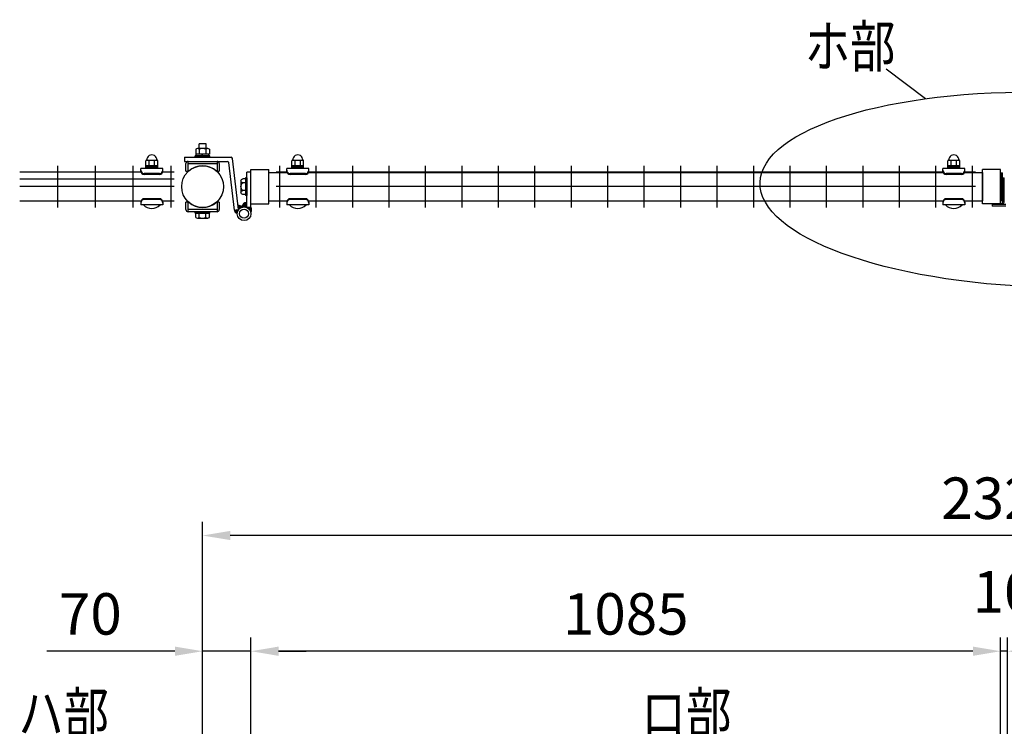
# Model space of a CAD drawing. Units: millimetres. Extents: x 91 to 7425, y 33 to 5271.
# Drawn here: x 122 to 1547, y 3744 to 4766 of the extents above; entities that cross this region are included whole.
import ezdxf

# ---------------------------------------------------------------- set-up
doc = ezdxf.new("R2010")
doc.units = ezdxf.units.MM
doc.header["$LTSCALE"] = 200
doc.header["$PDMODE"] = 33
doc.header["$PDSIZE"] = 5
for name, color, linetype in [('HATCH', 2, 'Continuous'), ('MOJI', 6, 'Continuous'), ('SJC', 1, 'Continuous'), ('SJC2', 7, 'Continuous'), ('SUNPO', 6, 'Continuous'), ('SUNPOU', 4, 'Continuous')]:
    doc.layers.add(name, color=color, linetype=linetype)
doc.styles.add('EXT08', font='ROMANS', dxfattribs={"width": 0.8, "bigfont": 'EXTFONT'})
doc.styles.get("Standard").update_dxf_attribs({"font": 'arial.ttf'})
doc.dimstyles.new('SJC', dxfattribs={"dimtxt": 0.18, "dimasz": 0.18, "dimexe": 0.18, "dimexo": 0.0625, "dimgap": 0.09, "dimtad": 0, "dimtih": 1, "dimtoh": 1, "dimdec": 4, "dimzin": 0, "dimdsep": 46, "dimtxsty": 'Standard', "dimcen": 0.09, "dimadec": 0, "dimazin": 0, "dimtfac": 1, "dimtdec": 4, "dimtofl": 0, "dimtmove": 0, "dimatfit": 3, "dimfxl": 1, "dimtolj": 1, "dimtzin": 0, "dimarcsym": 0})

# ---------------------------------------------------------------- blocks, each defined once
blk = doc.blocks.new('A$C30E161A4')
at = {"layer": 'MOJI'}
for p, q in [((0, 12.6), (0, -12.6)), ((0, 12.6), (1.8, 12.6)), ((1.8, 12.6), (1.8, -12.6)), ((1.8, 11.2), (5.9, 11.2)), ((1.8, 5.6), (5.9, 5.6)), ((8.4, 8.4), (8.4, -8.4)), ((0, -12.6), (1.8, -12.6)), ((1.8, -5.6), (5.9, -5.6)), ((1.8, -11.2), (5.9, -11.2))]:
    blk.add_line(p, q, dxfattribs=at)
for centre, radius, start, end in [((5.6, 8.4), 2.83, 276.7329, 83.2671), ((0.9, 0), 7.58, 312.075, 47.925), ((5.6, -8.4), 2.83, 276.7329, 83.2671)]:
    blk.add_arc(centre, radius, start, end, dxfattribs=at)
blk = doc.blocks.new('*D28')
at = {"layer": 'DEFPOINTS', "color": 0}
for p in [(456.9, 3852.4), (386.9, 3689.1), (456.9, 3684.1)]:
    blk.add_point(p, dxfattribs=at)
at = {"layer": 'SUNPOU', "color": 0, "lineweight": -2}
for p, q in [((386.9, 3709.1), (386.9, 3872.4)), ((456.9, 3704.1), (456.9, 3872.4)), ((346.9, 3852.4), (161.7, 3852.4)), ((456.9, 3852.4), (386.9, 3852.4)), ((496.9, 3852.4), (536.9, 3852.4))]:
    blk.add_line(p, q, dxfattribs=at)
at = {"layer": 'SUNPOU', "color": 0}
for points in [[(346.9, 3859.1), (346.9, 3845.7), (386.9, 3852.4)], [(496.9, 3859.1), (496.9, 3845.7), (456.9, 3852.4)]]:
    blk.add_solid(points, dxfattribs=at)
at = {"layer": 'SUNPOU', "color": 0, "insert": (224.5, 3906.4), "char_height": 60, "attachment_point": 5, "style": 'EXT08'}
blk.add_mtext('\\A1;70', dxfattribs=at)
blk = doc.blocks.new('*D29')
at = {"layer": 'DEFPOINTS', "color": 0}
for p in [(386.9, 4019.8), (386.9, 3689.1), (2706.9, 3689.1)]:
    blk.add_point(p, dxfattribs=at)
at = {"layer": 'SUNPOU', "color": 0, "lineweight": -2}
for p, q in [((386.9, 3709.1), (386.9, 4039.8)), ((2706.9, 3709.1), (2706.9, 4039.8)), ((2666.9, 4019.8), (426.9, 4019.8))]:
    blk.add_line(p, q, dxfattribs=at)
at = {"layer": 'SUNPOU', "color": 0}
for points in [[(426.9, 4026.5), (426.9, 4013.2), (386.9, 4019.8)], [(2666.9, 4026.5), (2666.9, 4013.2), (2706.9, 4019.8)]]:
    blk.add_solid(points, dxfattribs=at)
at = {"layer": 'SUNPOU', "color": 0, "insert": (1546.9, 4073.8), "char_height": 60, "attachment_point": 5, "style": 'EXT08'}
blk.add_mtext('\\A1;2320', dxfattribs=at)
blk = doc.blocks.new('*D30')
at = {"layer": 'DEFPOINTS', "color": 0}
for p in [(1541.9, 3852.4), (1541.9, 3693.6), (1551.9, 3693.6)]:
    blk.add_point(p, dxfattribs=at)
at = {"layer": 'SUNPOU', "color": 0, "lineweight": -2}
for p, q in [((1541.9, 3713.6), (1541.9, 3872.4)), ((1551.9, 3713.6), (1551.9, 3872.4)), ((1501.9, 3852.4), (1461.9, 3852.4)), ((1551.9, 3852.4), (1541.9, 3852.4)), ((1591.9, 3852.4), (1631.9, 3852.4))]:
    blk.add_line(p, q, dxfattribs=at)
at = {"layer": 'SUNPOU', "color": 0}
for points in [[(1501.9, 3859.1), (1501.9, 3845.7), (1541.9, 3852.4)], [(1591.9, 3859.1), (1591.9, 3845.7), (1551.9, 3852.4)]]:
    blk.add_solid(points, dxfattribs=at)
at = {"layer": 'SUNPOU', "color": 0, "insert": (1546.9, 3938.4), "char_height": 60, "attachment_point": 5, "style": 'EXT08'}
blk.add_mtext('\\A1;10', dxfattribs=at)
blk = doc.blocks.new('*D31')
at = {"layer": 'DEFPOINTS', "color": 0}
for p in [(456.9, 3852.4), (1541.9, 3693.6), (456.9, 3684.1)]:
    blk.add_point(p, dxfattribs=at)
at = {"layer": 'SUNPOU', "color": 0, "lineweight": -2}
for p, q in [((456.9, 3704.1), (456.9, 3872.4)), ((1541.9, 3713.6), (1541.9, 3872.4)), ((1501.9, 3852.4), (496.9, 3852.4))]:
    blk.add_line(p, q, dxfattribs=at)
at = {"layer": 'SUNPOU', "color": 0}
for points in [[(496.9, 3859.1), (496.9, 3845.7), (456.9, 3852.4)], [(1501.9, 3859.1), (1501.9, 3845.7), (1541.9, 3852.4)]]:
    blk.add_solid(points, dxfattribs=at)
at = {"layer": 'SUNPOU', "color": 0, "insert": (999.4, 3906.4), "char_height": 60, "attachment_point": 5, "style": 'EXT08'}
blk.add_mtext('\\A1;1085', dxfattribs=at)

msp = doc.modelspace()

# ---------------------------------------------------------------- linework, layer by layer
at = {"layer": 'HATCH'}
for p, q in [((1544.51269, 4512.13221), (1544.51269, 4536.13221)), ((1544.51269, 4536.13221), (1545.01269, 4536.13221)), ((1545.01269, 4502.63221), (1545.01269, 4537.13221)), ((1545.01269, 4537.13221), (1547.01269, 4537.13221)), ((1547.01269, 4502.63221), (1547.01269, 4537.13221)), ((1544.51269, 4512.13221), (1545.01269, 4512.13221)), ((1544.51269, 4500.63221), (1544.51269, 4502.63221)), ((1544.51269, 4502.63221), (1545.01269, 4502.63221)), ((1544.51269, 4500.63221), (1545.01269, 4500.63221))]:
    msp.add_line(p, q, dxfattribs=at)
msp.add_arc((1545.01269, 4502.63221), 2, 270, 0, dxfattribs=at)
at = {"layer": 'MOJI'}
for p, q in [((377.08709, 4578.68934), (377.08709, 4571.58242)), ((394.26326, 4579.58242), (379.54083, 4579.58242)), ((391.90205, 4586.48184), (381.90205, 4586.48184)), ((381.90205, 4579.58242), (381.90205, 4586.48184)), ((381.99457, 4578.68934), (381.99457, 4571.58242)), ((391.80952, 4578.68934), (391.80952, 4571.58242)), ((391.90205, 4579.58242), (391.90205, 4586.48184)), ((396.717, 4578.68934), (396.717, 4571.58242)), ((304.90222, 4551.07777), (304.90222, 4562.07777)), ((305.90222, 4563.07777), (320.90222, 4563.07777)), ((309.40222, 4555.07777), (309.40222, 4563.07777)), ((317.40222, 4555.07777), (317.40222, 4563.07777)), ((321.90222, 4551.07777), (321.90222, 4562.07777)), ((360.67205, 4567.08242), (428.09543, 4567.08242)), ((360.67205, 4567.08242), (360.67205, 4561.08242)), ((360.67205, 4561.08242), (422.77261, 4561.08242)), ((365.90205, 4547.08242), (365.90205, 4561.08242)), ((365.90205, 4561.08242), (407.90205, 4561.08242)), ((397.40205, 4569.08242), (376.40205, 4569.08242)), ((376.40205, 4567.08242), (376.40205, 4569.08242)), ((397.40205, 4567.08242), (376.40205, 4567.08242)), ((396.717, 4571.58242), (377.08709, 4571.58242)), ((377.70205, 4569.08242), (377.70205, 4571.58242)), ((377.70205, 4569.08242), (396.10205, 4569.08242)), ((387.90205, 4569.08242), (385.90205, 4571.58242)), ((396.10205, 4569.08242), (396.10205, 4571.58242)), ((397.40205, 4567.08242), (397.40205, 4569.08242)), ((407.90205, 4561.08242), (407.90205, 4547.08242)), ((438.94095, 4491.51535), (430.08117, 4565.3208)), ((516.18497, 4551.08199), (516.18497, 4562.08199)), ((517.18497, 4563.08199), (532.18497, 4563.08199)), ((520.68497, 4555.08199), (520.68497, 4563.08199)), ((528.68497, 4555.08199), (528.68497, 4563.08199)), ((533.18497, 4551.08199), (533.18497, 4562.08199)), ((1465.68497, 4551.08199), (1465.68497, 4562.08199)), ((1466.68497, 4563.08199), (1481.68497, 4563.08199)), ((1470.18497, 4555.08199), (1470.18497, 4563.08199)), ((1478.18497, 4555.08199), (1478.18497, 4563.08199)), ((1482.68497, 4551.08199), (1482.68497, 4562.08199)), ((329.40222, 4551.07777), (297.40222, 4551.07777)), ((297.40222, 4547.07777), (297.40222, 4551.07777)), ((304.90222, 4555.07777), (321.90222, 4555.07777)), ((304.90222, 4553.07777), (321.90222, 4553.07777)), ((321.90222, 4551.07777), (304.90222, 4551.07777)), ((329.40222, 4547.07777), (329.40222, 4551.07777)), ((362.70205, 4547.08242), (362.70205, 4557.88242)), ((362.70205, 4547.08242), (365.90205, 4547.08242)), ((365.90205, 4557.88242), (407.90205, 4557.88242)), ((366.77217, 4547.2123), (365.90205, 4548.08242)), ((407.03192, 4547.2123), (407.90205, 4548.08242)), ((407.90205, 4547.08242), (411.10205, 4547.08242)), ((411.10205, 4557.88242), (411.10205, 4547.08242)), ((432.98372, 4490.80023), (424.75835, 4559.3208)), ((540.68497, 4551.08199), (508.68497, 4551.08199)), ((508.68497, 4547.08199), (508.68497, 4551.08199)), ((516.18497, 4555.08199), (533.18497, 4555.08199)), ((516.18497, 4553.08199), (533.18497, 4553.08199)), ((533.18497, 4551.08199), (516.18497, 4551.08199)), ((540.68497, 4547.08199), (540.68497, 4551.08199)), ((1490.18497, 4551.08199), (1458.18497, 4551.08199)), ((1458.18497, 4547.08199), (1458.18497, 4551.08199)), ((1465.68497, 4555.08199), (1482.68497, 4555.08199)), ((1465.68497, 4553.08199), (1482.68497, 4553.08199)), ((1482.68497, 4551.08199), (1465.68497, 4551.08199)), ((1490.18497, 4547.08199), (1490.18497, 4551.08199)), ((324.40222, 4543.43015), (302.40222, 4543.43015)), ((324.40222, 4542.07777), (302.40222, 4542.07777)), ((482.90205, 4545.13242), (509.08072, 4545.13242)), ((535.68497, 4543.43437), (513.68497, 4543.43437)), ((535.68497, 4542.08199), (513.68497, 4542.08199)), ((540.28923, 4545.13242), (1458.58072, 4545.13242)), ((1485.18497, 4543.43437), (1463.18497, 4543.43437)), ((1485.18497, 4542.08199), (1463.18497, 4542.08199)), ((1489.78923, 4545.13242), (1515.9024, 4545.13242)), ((1515.9024, 4545.13242), (1515.90222, 4504.13242)), ((1542.91269, 4544.63221), (1544.51269, 4544.63221)), ((1542.91269, 4504.63221), (1542.91269, 4544.63221)), ((1544.51269, 4504.63221), (1544.51269, 4544.63221)), ((324.40222, 4507.17777), (302.40222, 4507.17777)), ((324.40222, 4505.82539), (302.40222, 4505.82539)), ((482.90205, 4504.13242), (509.08108, 4504.13242)), ((535.68497, 4507.18199), (513.68497, 4507.18199)), ((535.68497, 4505.82961), (513.68497, 4505.82961)), ((540.28887, 4504.13242), (1458.58108, 4504.13242)), ((1485.18497, 4507.18199), (1463.18497, 4507.18199)), ((1485.18497, 4505.82961), (1463.18497, 4505.82961)), ((1489.78887, 4504.13242), (1515.9024, 4504.13242)), ((1542.91269, 4504.63221), (1544.51269, 4504.63221)), ((297.40222, 4502.17777), (297.40222, 4498.17777)), ((329.40222, 4498.17777), (297.40222, 4498.17777)), ((325.40222, 4498.17777), (301.40222, 4498.17777)), ((329.40222, 4502.17777), (329.40222, 4498.17777)), ((362.70205, 4491.38242), (362.70205, 4502.18242)), ((365.90205, 4502.18242), (362.70205, 4502.18242)), ((365.90205, 4488.18242), (365.90205, 4502.18242)), ((366.77217, 4502.05255), (365.90205, 4501.18242)), ((407.90205, 4491.38242), (365.90205, 4491.38242)), ((407.03192, 4502.05255), (407.90205, 4501.18242)), ((407.90205, 4502.18242), (407.90205, 4488.18242)), ((411.10205, 4502.18242), (407.90205, 4502.18242)), ((411.10205, 4502.18242), (411.10205, 4491.38242)), ((432.98372, 4490.80023), (438.94095, 4491.51535)), ((432.98372, 4490.80023), (438.94095, 4491.51535)), ((436.90582, 4485.85002), (433.18979, 4489.80532)), ((437.04444, 4487.16292), (433.56196, 4490.86964)), ((437.31944, 4488.33067), (434.795, 4491.01766)), ((437.70113, 4489.38486), (436.02804, 4491.16568)), ((438.17247, 4490.34362), (437.26108, 4491.31369)), ((441.63429, 4493.96116), (438.32491, 4497.48364)), ((440.8025, 4493.38606), (438.41079, 4495.93178)), ((438.72313, 4491.21796), (438.49413, 4491.46171)), ((440.04037, 4492.73681), (438.61179, 4494.25738)), ((439.34689, 4492.01449), (438.81279, 4492.58298)), ((442.53905, 4494.45861), (439.71424, 4497.46531)), ((443.52289, 4494.87187), (441.64357, 4496.8722)), ((508.68497, 4502.18199), (508.68497, 4498.18199)), ((540.68497, 4498.18199), (508.68497, 4498.18199)), ((536.68497, 4498.18199), (512.68497, 4498.18199)), ((540.68497, 4502.18199), (540.68497, 4498.18199)), ((1458.18497, 4502.18199), (1458.18497, 4498.18199)), ((1490.18497, 4498.18199), (1458.18497, 4498.18199)), ((1486.18497, 4498.18199), (1462.18497, 4498.18199)), ((1490.18497, 4502.18199), (1490.18497, 4498.18199)), ((407.90205, 4488.18242), (365.90205, 4488.18242)), ((376.40205, 4486.18242), (376.40205, 4488.18242)), ((397.40205, 4488.18242), (376.40205, 4488.18242)), ((397.40205, 4486.18242), (376.40205, 4486.18242)), ((377.087, 4486.18242), (396.7171, 4486.18242)), ((377.087, 4480.07552), (377.087, 4486.18242)), ((377.70205, 4486.18242), (396.10205, 4486.18242)), ((379.54076, 4479.18242), (394.26333, 4479.18242)), ((386.90205, 4486.18242), (379.55205, 4486.18242)), ((381.99452, 4480.07552), (381.99452, 4486.18242)), ((394.25205, 4486.18242), (386.90205, 4486.18242)), ((391.80957, 4480.07552), (391.80957, 4486.18242)), ((396.7171, 4480.07552), (396.7171, 4486.18242)), ((397.40205, 4486.18242), (397.40205, 4488.18242))]:
    msp.add_line(p, q, dxfattribs=at)
for radius in [10, 6.35]:
    msp.add_circle((446.89816, 4485.45871), radius, dxfattribs=at)
for centre, radius, start, end in [((379.54083, 4575.76509), 3.81734, 50, 130), ((386.90205, 4565.6527), 13.92973, 69.37179037, 110.62820963), ((394.26326, 4575.76509), 3.81734, 50, 130), ((305.90222, 4562.07777), 1, 90, 180), ((313.40222, 4563.3236), 7.25417, 358.05795614, 181.94204386), ((320.90222, 4562.07777), 1, 0, 90), ((365.90205, 4557.88242), 3.2, 90, 180), ((407.90205, 4557.88242), 3.2, 0, 90), ((422.77261, 4559.08242), 2, 6.84516538, 90), ((428.09543, 4565.08242), 2, 6.84516538, 90), ((517.18497, 4562.08199), 1, 90, 180), ((524.68497, 4563.32783), 7.25417, 358.05795614, 181.94204386), ((532.18497, 4562.08199), 1, 0, 90), ((1466.68497, 4562.08199), 1, 90, 180), ((1474.18497, 4563.32783), 7.25417, 358.05795614, 181.94204386), ((1481.68497, 4562.08199), 1, 0, 90), ((302.40222, 4548.43015), 5, 180, 270), ((302.40222, 4547.07777), 5, 180, 270), ((324.40222, 4548.43015), 5, 270, 0), ((324.40222, 4547.07777), 5, 270, 0), ((386.90205, 4524.63242), 30.25, 48.28311449, 131.71688551), ((513.68497, 4548.43437), 5, 180, 270), ((513.68497, 4547.08199), 5, 180, 270), ((535.68497, 4548.43437), 5, 270, 0), ((535.68497, 4547.08199), 5, 270, 0), ((1463.18497, 4548.43437), 5, 180, 270), ((1463.18497, 4547.08199), 5, 180, 270), ((1485.18497, 4548.43437), 5, 270, 0), ((1485.18497, 4547.08199), 5, 270, 0), ((302.40222, 4502.17777), 5, 90, 180), ((302.40222, 4500.82539), 5, 90, 180), ((324.40222, 4502.17777), 5, 0, 90), ((324.40222, 4500.82539), 5, 0, 90), ((513.68497, 4502.18199), 5, 90, 180), ((513.68497, 4500.82961), 5, 90, 180), ((535.68497, 4502.18199), 5, 0, 90), ((535.68497, 4500.82961), 5, 0, 90), ((1463.18497, 4502.18199), 5, 90, 180), ((1463.18497, 4500.82961), 5, 90, 180), ((1485.18497, 4502.18199), 5, 0, 90), ((1485.18497, 4500.82961), 5, 0, 90), ((313.40222, 4510.07777), 16.9, 224.7602701, 315.2397299), ((365.90205, 4491.38242), 3.2, 180, 270), ((386.90205, 4524.63242), 30.25, 228.28311449, 311.71688551), ((407.90205, 4491.38242), 3.2, 270, 0), ((438.94095, 4491.51535), 6, 186.84516538, 250.18097267), ((438.94095, 4491.51535), 6, 35.26576642, 96.84516538), ((524.68497, 4510.08199), 16.9, 224.7602701, 315.2397299), ((1474.18497, 4510.08199), 16.9, 224.7602701, 315.2397299), ((379.54076, 4482.9998), 3.81738, 230, 310), ((386.90205, 4493.11229), 13.92986, 249.37179037, 290.62820963), ((394.26333, 4482.9998), 3.81738, 230, 310)]:
    msp.add_arc(centre, radius, start, end, dxfattribs=at)
at = {"layer": 'SJC'}
for p, q in [((176.82992, 4554.63221), (176.82992, 4494.63221)), ((231.45992, 4554.63221), (231.45992, 4494.63221)), ((286.08992, 4554.63221), (286.08992, 4494.63221)), ((340.71992, 4554.63221), (340.71992, 4494.63221)), ((456.90205, 4499.63242), (456.90205, 4549.63242)), ((456.90205, 4549.63242), (482.90205, 4549.63242)), ((482.90205, 4499.63242), (482.90205, 4549.63242)), ((482.90205, 4499.63242), (482.90205, 4549.63242)), ((498.27722, 4554.63221), (498.27722, 4494.63221)), ((551.02722, 4554.63221), (551.02722, 4494.63221)), ((603.77722, 4554.63221), (603.77722, 4494.63221)), ((656.52722, 4554.63221), (656.52722, 4494.63221)), ((709.27722, 4554.63221), (709.27722, 4494.63221)), ((762.02722, 4554.63221), (762.02722, 4494.63221)), ((814.77722, 4554.63221), (814.77722, 4494.63221)), ((867.52722, 4554.63221), (867.52722, 4494.63221)), ((920.27722, 4554.63221), (920.27722, 4494.63221)), ((973.02722, 4554.63221), (973.02722, 4494.63221)), ((1025.77722, 4554.63221), (1025.77722, 4494.63221)), ((1078.52722, 4554.63221), (1078.52722, 4494.63221)), ((1131.27722, 4554.63221), (1131.27722, 4494.63221)), ((1184.02722, 4554.63221), (1184.02722, 4494.63221)), ((1236.77722, 4554.63221), (1236.77722, 4494.63221)), ((1289.52722, 4554.63221), (1289.52722, 4494.63221)), ((1342.27722, 4554.63221), (1342.27722, 4494.63221)), ((1395.02722, 4554.63221), (1395.02722, 4494.63221)), ((1447.77722, 4554.63221), (1447.77722, 4494.63221)), ((1500.52722, 4554.63221), (1500.52722, 4494.63221)), ((1515.90222, 4499.63221), (1515.90222, 4549.63221)), ((1541.90222, 4549.63221), (1515.90222, 4549.63221)), ((1541.90222, 4499.63221), (1541.90222, 4549.63221)), ((1541.90222, 4499.63221), (1541.90222, 4549.63221)), ((297.61574, 4545.63221), (122.19992, 4545.63221)), ((345.71992, 4535.63221), (122.19992, 4535.63221)), ((345.71992, 4545.63221), (329.1887, 4545.63221)), ((508.89984, 4545.63199), (493.27722, 4545.63199)), ((1458.39984, 4545.63199), (540.47011, 4545.63199)), ((1505.52722, 4545.63199), (1489.97011, 4545.63199)), ((345.71992, 4524.63221), (122.19992, 4524.63221)), ((1505.52722, 4524.63199), (493.27722, 4524.63199)), ((297.61844, 4503.63221), (122.19992, 4503.63221)), ((345.71992, 4503.63221), (329.18601, 4503.63221)), ((508.89984, 4503.63199), (493.27453, 4503.63199)), ((1458.56424, 4503.63199), (540.47011, 4503.63199)), ((1505.52991, 4503.63199), (1489.97011, 4503.63199)), ((456.90205, 4499.63242), (482.90205, 4499.63242)), ((1541.90222, 4499.63221), (1515.90222, 4499.63221))]:
    msp.add_line(p, q, dxfattribs=at)
msp.add_circle((386.90205, 4524.63242), 30.25, dxfattribs=at)
at = {"layer": 'SJC2'}
for p, q in [((1531.60222, 4499.63221), (1531.60222, 4498.63221)), ((1546.60222, 4499.63221), (1531.60222, 4499.63221)), ((1546.60222, 4498.63221), (1531.60222, 4498.63221)), ((1546.60222, 4499.63221), (1546.60222, 4498.63221))]:
    msp.add_line(p, q, dxfattribs=at)
at = {"layer": 'SUNPO'}
for p, q in [((450.89816, 4494.70566), (450.89816, 4545.45871)), ((456.89816, 4545.45871), (450.89816, 4545.45871)), ((456.89816, 4494.70566), (456.89816, 4545.45871)), ((444.66884, 4495.20705), (443.99715, 4495.87874)), ((445.88305, 4495.40705), (444.28619, 4497.00391)), ((447.25187, 4495.45245), (444.71573, 4497.98859)), ((448.8527, 4495.26584), (445.2618, 4498.85674)), ((450.91724, 4494.61551), (445.913, 4499.61975)), ((450.89816, 4496.04881), (446.66575, 4500.28121)), ((450.89816, 4497.46302), (447.52297, 4500.83821)), ((450.89816, 4498.87723), (448.49512, 4501.28027)), ((450.89816, 4500.29145), (449.60452, 4501.58509)), ((450.89816, 4494.70566), (456.89816, 4494.70566)), ((457.60347, 4489.34349), (452.2413, 4494.70566)), ((457.84762, 4490.51355), (453.65552, 4494.70566)), ((457.87688, 4491.89851), (455.06973, 4494.70566)), ((457.20878, 4488.32397), (456.05495, 4489.47779)), ((457.49492, 4493.69469), (456.48394, 4494.70566)), ((456.70528, 4487.41325), (456.69267, 4487.42587))]:
    msp.add_line(p, q, dxfattribs=at)
for radius in [10, 6.35]:
    msp.add_circle((446.89816, 4485.45871), radius, dxfattribs=at)
for centre, start, end in [((450.89816, 4494.70566), 90, 177.22931827), ((450.89816, 4491.35316), 325.98577772, 31.00271913)]:
    msp.add_arc(centre, 7, start, end, dxfattribs=at)
at = {"layer": 'SUNPOU'}
for p, q in [((1433.12656, 4651.78933), (1376.14663, 4694.59281)), ((1549.30222, 4498.63221), (1529.60222, 4498.63221)), ((1529.60222, 4498.63221), (1529.60222, 4496.33221)), ((1549.30222, 4496.33221), (1529.60222, 4496.33221))]:
    msp.add_line(p, q, dxfattribs=at)
msp.add_ellipse((1608.45047, 4520.08554), major_axis=(414.75163, -10.55206), ratio=0.3396874088, dxfattribs=at)

# ---------------------------------------------------------------- block references
at = {"layer": 'SUNPOU', "xscale": -1}
msp.add_blockref('A$C30E161A4', (450.90205, 4524.63242), dxfattribs=at)

# ---------------------------------------------------------------- texts
at = {"layer": 'SUNPOU', "style": 'EXT08', "width": 0.8}
for s, p in [('ホ部', (1258.60571, 4697.74156)), ('ハ部', (120.29038, 3732.62893)), ('ロ部', (1021.40239, 3732.62893))]:
    msp.add_text(s, height=60, dxfattribs=at).set_placement(p)

# ---------------------------------------------------------------- dimensions: what is measured, and where the dimension line sits
at = {"layer": 'SUNPOU'}
for base, p1, p2, picture, middle in [((386.90222, 4019.83934), (2706.90222, 3689.13254), (386.90222, 3689.13254), '*D29', (1546.90222, 4073.83934)), ((1541.90222, 3852.41199), (1551.90222, 3693.63254), (1541.90222, 3693.63254), '*D30', (1546.90222, 3938.41199)), ((456.90222, 3852.41199), (1541.90222, 3693.63254), (456.90222, 3684.13254), '*D31', (999.40222, 3906.41199))]:
    dim = msp.add_linear_dim(base=base, p1=p1, p2=p2, dimstyle='SJC', override={"dimscale": 20, "dimtxt": 3, "dimasz": 2, "dimexe": 1, "dimexo": 1, "dimgap": 1.2, "dimtad": 1, "dimtih": 0, "dimtoh": 0, "dimzin": 8, "dimtxsty": 'EXT08', "dimtofl": 1, "dimtmove": 2}, dxfattribs=at)
    dim.commit()
    dim.dimension.update_dxf_attribs({"geometry": picture, "text_midpoint": middle})
dim = msp.add_linear_dim(base=(456.90222, 3852.41199), p1=(386.90222, 3689.13254), p2=(456.90222, 3684.13254), dimstyle='SJC', override={"dimscale": 20, "dimtxt": 3, "dimasz": 2, "dimexe": 1, "dimexo": 1, "dimgap": 1.2, "dimtad": 1, "dimtih": 0, "dimtoh": 0, "dimzin": 8, "dimtxsty": 'EXT08', "dimtofl": 1, "dimtmove": 0}, dxfattribs=at)
dim.commit()
dim.dimension.update_dxf_attribs({"geometry": '*D28', "text_midpoint": (224.52127, 3852.41199), "dimtype": 160})

doc.saveas('drawing.dxf')
